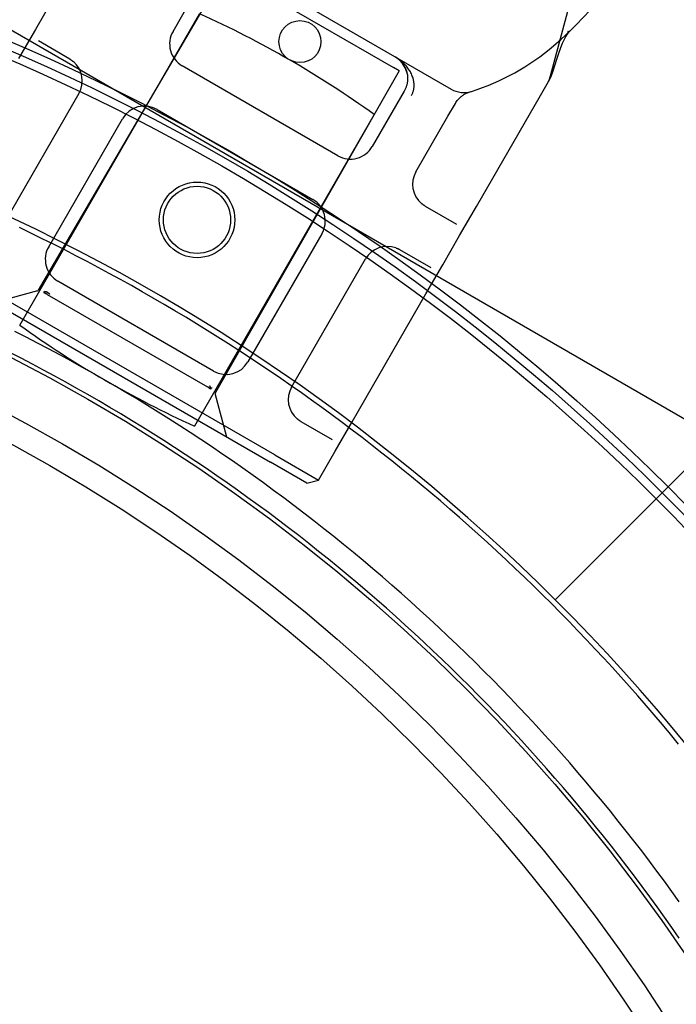
# Model space of a CAD drawing. Units: inches. Extents: x 0.82 to 7.52, y 0.79 to 10.27.
# Drawn here: x 3.98 to 4.29, y 5.35 to 5.81 of the extents above; entities that cross this region are included whole.
import ezdxf

# ---------------------------------------------------------------- set-up
doc = ezdxf.new("R2010")
doc.units = ezdxf.units.IN
doc.header["$MEASUREMENT"] = 0

msp = doc.modelspace()

# ---------------------------------------------------------------- linework, layer by layer
at = {"color": 7, "linetype": 'Continuous'}
for p, q in [((4.629981081823867, 5.937203197503584), (4.235004548519818, 5.54222666419953)), ((4.232870804323565, 5.787792654736609), (4.259150843104068, 5.885872242044233)), ((3.89652439471168, 5.857519545499997), (4.298699606566389, 5.625323578674291)), ((4.060728182819155, 5.854092352980158), (4.18635328605626, 5.781562665809241)), ((4.080438954857445, 5.837257055303826), (3.99282873209612, 5.687330127719918)), ((4.055972427917172, 5.808649799168681), (4.070933058323155, 5.834562371759869)), ((4.08299158277477, 5.835783294888616), (4.159365476651824, 5.791688806699639)), ((3.999333209611076, 5.823166206657472), (3.991459193863045, 5.809528011322285)), ((3.984203919194357, 5.670977255004743), (4.068449952473077, 5.816895664979626)), ((3.991459193863045, 5.809528011322285), (3.983585178115013, 5.795889815987093)), ((4.240229028356295, 5.807153100083821), (4.241749476250264, 5.808841160168156)), ((4.241749476250264, 5.808841160168156), (4.241268563369366, 5.808203603993708)), ((4.241749476250264, 5.808841160168156), (4.241747269338144, 5.808838144928233)), ((4.241747269338144, 5.808838144928233), (4.241749476250264, 5.808841160168156)), ((4.007569952587971, 5.795680393156143), (3.992900238759833, 5.80414995855148)), ((4.239236290979723, 5.804811900437945), (4.238416613891477, 5.802984407212572)), ((4.240053758773199, 5.806383519190872), (4.239236290979723, 5.804811900437945)), ((4.240823628572581, 5.807595285457691), (4.240053758773199, 5.806383519190872)), ((4.24101911622204, 5.80787209767252), (4.240899380128781, 5.807705502657575)), ((4.241268563369366, 5.808203603993708), (4.24101911622204, 5.80787209767252)), ((4.237608089392929, 5.800962123445916), (4.236631951213416, 5.798306933665414)), ((4.237610642044724, 5.800977940050213), (4.237608089392929, 5.800962123445916)), ((4.238416613891477, 5.802984407212572), (4.237610642044724, 5.800977940050213)), ((4.007569952587971, 5.795680393156143), (4.007644031718431, 5.795637265874324)), ((4.007644031718431, 5.795637265874324), (4.007717853302175, 5.795593561096692)), ((4.007717853302175, 5.795593561096692), (4.007791404516926, 5.79554927538753)), ((4.007791404516926, 5.79554927538753), (4.007864686620245, 5.795504429698113)), ((4.007864686620245, 5.795504429698113), (4.007937686789856, 5.79545902059272)), ((4.007937686789856, 5.79545902059272), (4.008010409719035, 5.795413056200351)), ((4.008010409719035, 5.795413056200351), (4.008082837892228, 5.79536652495629)), ((4.008082837892228, 5.79536652495629), (4.008154959744719, 5.79531944437609)), ((4.008154959744719, 5.79531944437609), (4.008226788098783, 5.795271817895471)), ((4.008226788098783, 5.795271817895471), (4.008298297309869, 5.795223638642997)), ((4.008298297309869, 5.795223638642997), (4.008369488635534, 5.795174927569941)), ((4.008369488635534, 5.795174927569941), (4.008440352689221, 5.795125668418308)), ((4.008440352689221, 5.795125668418308), (4.008510890728491, 5.795075882139375)), ((4.008510890728491, 5.795075882139375), (4.008581098060064, 5.795025560604139)), ((4.008581098060064, 5.795025560604139), (4.008650945603669, 5.794974709763444)), ((4.008650945603669, 5.794974709763444), (4.00872045087486, 5.794923341182004)), ((4.00872045087486, 5.794923341182004), (4.008789592922363, 5.794871456117383)), ((4.008789592922363, 5.794871456117383), (4.008858367052898, 5.794819046440579)), ((4.008858367052898, 5.794819046440579), (4.008926782653025, 5.794766128409589)), ((4.008926782653025, 5.794766128409589), (4.00899480594919, 5.794712699846257)), ((4.160519615255572, 5.796467613435264), (4.160014251990138, 5.796769513783963)), ((4.160014251990138, 5.796769513783963), (4.160392178988004, 5.796541188798649)), ((4.161941838702615, 5.79536327263968), (4.160014251990138, 5.796769513783963)), ((4.161941838702615, 5.79536327263968), (4.160014251990138, 5.796769513783963)), ((4.160392178988004, 5.796541188798649), (4.160760633503242, 5.79629829206428)), ((4.161015243878195, 5.796151292695764), (4.160519615255572, 5.796467613435264)), ((4.160760633503242, 5.79629829206428), (4.161119277812428, 5.796041327467488)), ((4.161500637554627, 5.795821149317673), (4.161015243878195, 5.796151292695764)), ((4.161119277812428, 5.796041327467488), (4.1614677795142, 5.795770817499537)), ((4.1614677795142, 5.795770817499537), (4.161805803231775, 5.795487270111551)), ((4.161975311464795, 5.795477793791238), (4.161500637554627, 5.795821149317673)), ((4.161805803231775, 5.795487270111551), (4.162133013902759, 5.795191198492479)), ((4.16355466008351, 5.793587225095927), (4.161941838702615, 5.79536327263968)), ((4.16355466008351, 5.793587225095927), (4.161941838702615, 5.79536327263968)), ((4.162438767651959, 5.795121827933171), (4.161975311464795, 5.795477793791238)), ((4.162133013902759, 5.795191198492479), (4.162449074432512, 5.794883117004585)), ((4.162890514570515, 5.794753855278039), (4.162438767651959, 5.795121827933171)), ((4.162449074432512, 5.794883117004585), (4.162753645065359, 5.794563530707818)), ((4.163330056610365, 5.794374481707051), (4.162890514570515, 5.794753855278039)), ((4.235677713102755, 5.795495411707682), (4.234746319425279, 5.792566026114223)), ((4.236631951213416, 5.798306933665414), (4.235677713102755, 5.795495411707682)), ((4.00899480594919, 5.794712699846257), (4.009062454456952, 5.794658772315296)), ((4.009062454456952, 5.794658772315296), (4.009129702531754, 5.79460433894527)), ((4.009129702531754, 5.79460433894527), (4.009196554866878, 5.794549407865179)), ((4.009196554866878, 5.794549407865179), (4.009263003333322, 5.794493983768298)), ((4.13324259918126, 5.750399649653843), (4.06029556260754, 5.792515640856267)), ((4.161918104569151, 5.79021504628443), (4.075882687950799, 5.639378903949956)), ((4.161918104569151, 5.79021504628443), (4.159365476651824, 5.791688806699639)), ((4.162753645065359, 5.794563530707818), (4.163046397464439, 5.794232959746802)), ((4.163046397464439, 5.794232959746802), (4.163326996881747, 5.793891922548302)), ((4.163326996881747, 5.793891922548302), (4.163595101214973, 5.793540920107767)), ((4.163756899564874, 5.793984301452458), (4.163330056610365, 5.794374481707051)), ((4.164811053608202, 5.791495177154768), (4.16355466008351, 5.793587225095927)), ((4.164811053608202, 5.791495177154768), (4.16355466008351, 5.793587225095927)), ((4.163595101214973, 5.793540920107767), (4.163850379780612, 5.793180468505324)), ((4.164170552517223, 5.793583928524466), (4.163756899564874, 5.793984301452458)), ((4.163850379780612, 5.793180468505324), (4.164092491105134, 5.792811079212056)), ((4.164092491105134, 5.792811079212056), (4.164321106537285, 5.792433267134772)), ((4.164570526268448, 5.793173970522147), (4.164170552517223, 5.793583928524466)), ((4.164321106537285, 5.792433267134772), (4.16453589132906, 5.792047550700237)), ((4.16453589132906, 5.792047550700237), (4.1647365013459, 5.791654432077215)), ((4.164956320200779, 5.792755019959889), (4.164570526268448, 5.793173970522147)), ((4.1647365013459, 5.791654432077215), (4.16492261262983, 5.791254434301514)), ((4.165289898386172, 5.790324547903469), (4.164811053608202, 5.791495177154768)), ((4.165289898386172, 5.790324547903469), (4.164811053608202, 5.791495177154768)), ((4.16492261262983, 5.791254434301514), (4.165093879014038, 5.790848060715223)), ((4.165327445115254, 5.792327684436759), (4.164956320200779, 5.792755019959889)), ((4.165093879014038, 5.790848060715223), (4.165249971847271, 5.790435826225145)), ((4.165249971847271, 5.790435826225145), (4.165390554349277, 5.790018250431364)), ((4.165650249290191, 5.789053594803436), (4.165289898386172, 5.790324547903469)), ((4.165650249290191, 5.789053594803436), (4.165289898386172, 5.790324547903469)), ((4.165683401022882, 5.79189256694279), (4.165327445115254, 5.792327684436759)), ((4.1660237027892, 5.791450272730408), (4.165683401022882, 5.79189256694279)), ((4.166347857150747, 5.791001411745322), (4.1660237027892, 5.791450272730408)), ((4.166655363489753, 5.790546576501925), (4.166347857150747, 5.791001411745322)), ((4.166945735268285, 5.790086383901599), (4.166655363489753, 5.790546576501925)), ((4.234746319425279, 5.792566026114223), (4.233837360834968, 5.789553398882118)), ((4.165390554349277, 5.790018250431364), (4.165515291143272, 5.789595841285011)), ((4.165515291143272, 5.789595841285011), (4.165623838094697, 5.789169100954853)), ((4.165623838094697, 5.789169100954853), (4.165715875938854, 5.78873856060569)), ((4.165715875938854, 5.78873856060569), (4.165791056476683, 5.788304724752932)), ((4.165791056476683, 5.788304724752932), (4.165836213651477, 5.787977500970994)), ((4.165836213651477, 5.787977500970994), (4.1658717592181, 5.787648976418067)), ((4.1658863820883, 5.785665599283602), (4.165856241761194, 5.78533549156939)), ((4.1658717592181, 5.787648976418067), (4.165897749395136, 5.78731942211893)), ((4.165907309176517, 5.785996278929002), (4.1658863820883, 5.785665599283602)), ((4.165897749395136, 5.78731942211893), (4.165914242433421, 5.786989107925034)), ((4.165918965403792, 5.786327271129776), (4.165907309176517, 5.785996278929002)), ((4.165914242433421, 5.786989107925034), (4.165921296583787, 5.786658303687831)), ((4.165921296583787, 5.786658303687831), (4.165918965403792, 5.786327271129776)), ((4.167218475933071, 5.7896214241121), (4.166945735268285, 5.790086383901599)), ((4.167473090188399, 5.789152308252454), (4.167218475933071, 5.7896214241121)), ((4.16770909086756, 5.788679642748409), (4.167473090188399, 5.789152308252454)), ((4.16792598001381, 5.788204029416675), (4.16770909086756, 5.788679642748409)), ((4.168123261073879, 5.787726058425004), (4.16792598001381, 5.788204029416675)), ((4.168300448138614, 5.787246357150419), (4.168123261073879, 5.787726058425004)), ((4.168457044654744, 5.786765515760674), (4.168300448138614, 5.787246357150419)), ((4.168560722485299, 5.786404505062377), (4.168457044654744, 5.786765515760674)), ((4.168652571523512, 5.786043473684973), (4.168560722485299, 5.786404505062377)), ((4.16873262563322, 5.785682705559755), (4.168652571523512, 5.786043473684973)), ((4.168800918678267, 5.78532248461801), (4.16873262563322, 5.785682705559755)), ((4.231298174285294, 5.783996421650119), (4.232208291892784, 5.78584325587606)), ((4.233072945594745, 5.787388019314256), (4.231999253973028, 5.785210727289432)), ((4.232208291892784, 5.78584325587606), (4.232870804323565, 5.787792654736609)), ((4.233837360834968, 5.789553398882118), (4.233072945594745, 5.787388019314256)), ((4.164498874007539, 5.780924651850605), (4.16433738802561, 5.780635356862681)), ((4.164652009094286, 5.781218551456833), (4.164498874007539, 5.780924651850605)), ((4.164796723616209, 5.781516770745238), (4.164652009094286, 5.781218551456833)), ((4.164932970741279, 5.781819054949041), (4.164796723616209, 5.781516770745238)), ((4.165060685493136, 5.782125127261112), (4.164932970741279, 5.781819054949041)), ((4.165179816346474, 5.782434724785678), (4.165060685493136, 5.782125127261112)), ((4.165290309743738, 5.782747585800283), (4.165179816346474, 5.782434724785678)), ((4.165392096015284, 5.783063425368795), (4.165290309743738, 5.782747585800283)), ((4.165485128329087, 5.783381988724442), (4.165392096015284, 5.783063425368795)), ((4.165569348434313, 5.783703006015768), (4.165485128329087, 5.783381988724442)), ((4.165644693386847, 5.784026199262326), (4.165569348434313, 5.783703006015768)), ((4.165711119015694, 5.784351322999653), (4.165644693386847, 5.784026199262326)), ((4.165768550957933, 5.784678084162622), (4.165711119015694, 5.784351322999653)), ((4.165816949107062, 5.785006234940139), (4.165768550957933, 5.784678084162622)), ((4.165856241761194, 5.78533549156939), (4.165816949107062, 5.785006234940139)), ((4.168633213801288, 5.780817559242781), (4.168714860480578, 5.781145026410305)), ((4.168714860480578, 5.781145026410305), (4.168785170213049, 5.781476708654401)), ((4.168785170213049, 5.781476708654401), (4.168844113199356, 5.78181231969714)), ((4.168857486554741, 5.78496309361771), (4.168800918678267, 5.78532248461801)), ((4.168844113199356, 5.78181231969714), (4.168891642753384, 5.782151572171512)), ((4.168902350304206, 5.784604813054426), (4.168857486554741, 5.78496309361771)), ((4.168891642753384, 5.782151572171512), (4.168927747220125, 5.782494201839942)), ((4.168935555984001, 5.78424791981953), (4.168902350304206, 5.784604813054426)), ((4.168927747220125, 5.782494201839942), (4.168952374591405, 5.782839902730786)), ((4.168957125264468, 5.78389270488423), (4.168935555984001, 5.78424791981953)), ((4.168952374591405, 5.782839902730786), (4.168965505083218, 5.783188415299747)), ((4.168967099509667, 5.783539437010901), (4.168957125264468, 5.78389270488423)), ((4.168965505083218, 5.783188415299747), (4.168967099509667, 5.783539437010901)), ((4.228197974792396, 5.778626718614824), (4.231999253973028, 5.785210727289432)), ((4.011893087670296, 5.779546236785164), (3.977247418378957, 5.719538177310335)), ((4.16433738802561, 5.780635356862681), (4.149376757493675, 5.754722784344211)), ((4.167746935640058, 5.778666853629665), (4.167907039692347, 5.77895694647504)), ((4.167907039692347, 5.77895694647504), (4.168056035086921, 5.779253236133657)), ((4.168056035086921, 5.779253236133657), (4.16819388670238, 5.779555417722955)), ((4.16819388670238, 5.779555417722955), (4.168320561932444, 5.779863228262919)), ((4.168320561932444, 5.779863228262919), (4.16843603034899, 5.780176370999979)), ((4.16843603034899, 5.780176370999979), (4.168540258716958, 5.780494572478483)), ((4.168540258716958, 5.780494572478483), (4.168633213801288, 5.780817559242781)), ((4.189161434757004, 5.776192882270118), (4.189460028080069, 5.776567657601526)), ((4.189460028080069, 5.776567657601526), (4.189764611656998, 5.776919833377904)), ((4.189764611656998, 5.776919833377904), (4.190073543002966, 5.777250000212401)), ((4.190073543002966, 5.777250000212401), (4.190385171504151, 5.777558753411443)), ((4.190385171504151, 5.777558753411443), (4.190697854675733, 5.77784668358818)), ((4.190697854675733, 5.77784668358818), (4.191009945968385, 5.778114383702397)), ((4.191009945968385, 5.778114383702397), (4.191319815719563, 5.778362447802964)), ((4.191319815719563, 5.778362447802964), (4.191626581147832, 5.778591862465189)), ((4.191626581147832, 5.778591862465189), (4.191930252091193, 5.778804052712724)), ((4.191930252091193, 5.778804052712724), (4.192230888587678, 5.779000474198876)), ((4.192230888587678, 5.779000474198876), (4.192528553021956, 5.779182586641448)), ((4.192528553021956, 5.779182586641448), (4.192823326214852, 5.779351806598136)), ((4.192823326214852, 5.779351806598136), (4.193115459100416, 5.779509056800485)), ((4.193115459100416, 5.779509056800485), (4.193405321650434, 5.779654931125645)), ((4.193405321650434, 5.779654931125645), (4.193693304159192, 5.77979001171756)), ((4.193693304159192, 5.77979001171756), (4.193979771905196, 5.779914884324374)), ((4.193979771905196, 5.779914884324374), (4.194265114553954, 5.780030120614399)), ((4.194265114553954, 5.780030120614399), (4.194549708488392, 5.78013631618264)), ((4.194549708488392, 5.78013631618264), (4.194833928833875, 5.780234045672823)), ((4.194833928833875, 5.780234045672823), (4.19511815775569, 5.780323895922177)), ((4.19511815775569, 5.780323895922177), (4.195402762710506, 5.780406418905295)), ((4.19814196005174, 5.726568181520214), (4.228197974792396, 5.778626718614824)), ((4.048484538985493, 5.772058347853484), (4.121431575559212, 5.729942356651061)), ((4.18480708550493, 5.768845818100346), (4.188318079319765, 5.774927040912559)), ((4.188318079319765, 5.774927040912559), (4.188588817892028, 5.775373164538782)), ((4.188588817892028, 5.775373164538782), (4.188870482301623, 5.775794912077254)), ((4.188870482301623, 5.775794912077254), (4.189161434757004, 5.776192882270118)), ((3.997704711381739, 5.70772715368829), (4.032350380673078, 5.767735213163117)), ((4.150279124484207, 5.769651570491435), (4.066033091205487, 5.623733160516554)), ((4.169834050496457, 5.742911760722163), (4.18480708550493, 5.768845818100346)), ((4.172530581799831, 5.727908592675933), (4.172464128640107, 5.727964008643816)), ((4.172597434134955, 5.727853661595841), (4.172530581799831, 5.727908592675933)), ((4.172664686274256, 5.727799225879176), (4.172597434134955, 5.727853661595841)), ((4.172732334782017, 5.727745298348214), (4.172664686274256, 5.727799225879176)), ((4.172800358078184, 5.727691869784882), (4.172732334782017, 5.727745298348214)), ((4.172868769613811, 5.727638954100532), (4.172800358078184, 5.727691869784882)), ((4.172937543744347, 5.727586544423728), (4.172868769613811, 5.727638954100532)), ((4.173006689856349, 5.727534657012466), (4.172937543744347, 5.727586544423728)), ((4.17307619043426, 5.727483280302029), (4.173006689856349, 5.727534657012466)), ((4.173146042671144, 5.727432437590331), (4.17307619043426, 5.727483280302029)), ((4.173216245938218, 5.727382118401736), (4.173146042671144, 5.727432437590331)), ((4.17328677928421, 5.727332323993804), (4.173216245938218, 5.727382118401736)), ((4.173357648031176, 5.727283072971169), (4.17328677928421, 5.727332323993804)), ((4.173428838728061, 5.727234351422476), (4.173357648031176, 5.727283072971169)), ((4.173500352632424, 5.727186180299001), (4.173428838728061, 5.727234351422476)), ((4.173572172228711, 5.727138548036025), (4.173500352632424, 5.727186180299001)), ((4.17364430283898, 5.727091473238182), (4.173572172228711, 5.727138548036025)), ((4.173716731012173, 5.727044941994119), (4.17364430283898, 5.727091473238182)), ((4.173789449248074, 5.726998969472752), (4.173716731012173, 5.727044941994119)), ((4.173862449417684, 5.72695356036736), (4.173789449248074, 5.726998969472752)), ((4.173935731521003, 5.726908714677942), (4.173862449417684, 5.72695356036736)), ((4.174009287429033, 5.726864437097779), (4.173935731521003, 5.726908714677942)), ((4.174083109012777, 5.726820732320148), (4.174009287429033, 5.726864437097779)), ((4.174157188143237, 5.726777605038329), (4.174083109012777, 5.726820732320148)), ((4.174157188143237, 5.726777605038329), (4.188826899406919, 5.718308038955835)), ((4.190267944303709, 5.712929986185031), (4.19814196005174, 5.726568181520214)), ((3.989365340724907, 5.714112117070777), (3.984041209803055, 5.716673896543549)), ((3.994671224177555, 5.71151617052604), (3.989365340724907, 5.714112117070777)), ((4.12575471024958, 5.713808198338646), (4.091109040958242, 5.653800138863819)), ((4.182393928555677, 5.699291790849844), (4.190267944303709, 5.712929986185031)), ((3.999958785068534, 5.708886207094269), (3.994671224177555, 5.71151617052604)), ((4.005227798120446, 5.706222226775464), (3.999958785068534, 5.708886207094269)), ((4.160472171598886, 5.707193329766235), (4.160553394507988, 5.707163495754691)), ((4.160553394507988, 5.707163495754691), (4.160634392386367, 5.707133065474219)), ((4.160634392386367, 5.707133065474219), (4.160715161169523, 5.707102041271457)), ((4.160715161169523, 5.707102041271457), (4.160795688035179, 5.707070419710689)), ((4.010478150694591, 5.703524379754555), (4.005227798120446, 5.706222226775464)), ((4.015709655059806, 5.700792741124013), (4.010478150694591, 5.703524379754555)), ((4.160795688035179, 5.707070419710689), (4.160875974240896, 5.707038221743186)), ((4.160875974240896, 5.707038221743186), (4.160956002271116, 5.707005435804236)), ((4.160956002271116, 5.707005435804236), (4.161035781512399, 5.706972078151831)), ((4.161035781512399, 5.706972078151831), (4.161115286320189, 5.706938141914534)), ((4.161115286320189, 5.706938141914534), (4.161194525452268, 5.706903632874707)), ((4.161194525452268, 5.706903632874707), (4.161273491408415, 5.706868566201262)), ((4.161273491408415, 5.706868566201262), (4.161352166673074, 5.706832930329483)), ((4.161352166673074, 5.706832930329483), (4.161430556568305, 5.706796743864007)), ((4.161430556568305, 5.706796743864007), (4.161508643578553, 5.706759995240116)), ((4.161508643578553, 5.706759995240116), (4.161586428332597, 5.70672269493345)), ((4.161586428332597, 5.70672269493345), (4.161663907394716, 5.706684855766284)), ((4.161663907394716, 5.706684855766284), (4.161741063249358, 5.7066464661739)), ((4.161741063249358, 5.7066464661739), (4.161817901218581, 5.706607544760936)), ((4.161817901218581, 5.706607544760936), (4.161894408480106, 5.706568088091672)), ((4.161894408480106, 5.706568088091672), (4.161970576276157, 5.706528090383748)), ((4.161970576276157, 5.706528090383748), (4.162046405864294, 5.706487572588442)), ((4.162046405864294, 5.706487572588442), (4.162121884422239, 5.706446531270034)), ((4.162121884422239, 5.706446531270034), (4.162197012578774, 5.70640497690416)), ((4.162197012578774, 5.70640497690416), (4.162271768753842, 5.706362900272746)), ((4.162271768753842, 5.706362900272746), (4.162346161705223, 5.706320307158147)), ((4.177015875784872, 5.697850745953054), (4.162346161705223, 5.706320307158147)), ((4.020922161031159, 5.69802753616123), (4.015709655059806, 5.700792741124013)), ((4.026115518423718, 5.695228764866207), (4.020922161031159, 5.69802753616123)), ((4.111566333961024, 5.641989115241772), (4.146212003252362, 5.7019971747166)), ((4.174519912807646, 5.68565359551465), (4.182393928555677, 5.699291790849844)), ((3.951680266393385, 5.693384793386056), (4.101700415080454, 5.606770620157707)), ((4.103668919017461, 5.610180168991506), (3.953648770330393, 5.696794342219852)), ((4.031289577052552, 5.692396502331412), (4.026115518423718, 5.695228764866207)), ((4.074974882645827, 5.649477004173451), (4.002027846072107, 5.691592995375874)), ((4.036444186732727, 5.689530973834242), (4.031289577052552, 5.692396502331412)), ((4.041579197279313, 5.686632254467162), (4.036444186732727, 5.689530973834242)), ((3.992476285606001, 5.687023515027), (3.972137559396167, 5.681573769763996)), ((3.995452170007474, 5.686491443562764), (3.995448968915273, 5.686468449496674)), ((3.995448968915273, 5.686468449496674), (3.995453161736763, 5.686444980084873)), ((3.995464933380166, 5.686512907565606), (3.995452170007474, 5.686491443562764)), ((3.995453161736763, 5.686444980084873), (3.995462873591615, 5.686421467470187)), ((3.995462873591615, 5.686421467470187), (3.995476391977925, 5.68639859688347)), ((3.995476391977925, 5.68639859688347), (3.995492925596911, 5.686375936410845)), ((3.995492925596911, 5.686375936410845), (3.995513136017109, 5.686352106938471)), ((3.995513136017109, 5.686352106938471), (3.995536923175424, 5.686327122883143)), ((3.995536923175424, 5.686327122883143), (3.995564170750765, 5.686301008048223)), ((3.995564170750765, 5.686301008048223), (3.995594789324155, 5.686273814059779)), ((3.995594789324155, 5.686273814059779), (3.995628723541988, 5.686245529521575)), ((3.995628723541988, 5.686245529521575), (3.995665973696081, 5.686216089233148)), ((3.995665973696081, 5.686216089233148), (3.995706491012447, 5.686185521354172)), ((3.995706491012447, 5.686185521354172), (3.995750213266041, 5.686153840132967)), ((3.995715571152399, 5.686291678719913), (3.995717521177057, 5.686322765381596)), ((3.995722896591675, 5.68626000587872), (3.995715571152399, 5.686291678719913)), ((3.995717521177057, 5.686322765381596), (3.99572991261416, 5.68635181231929)), ((3.995737275561813, 5.686229333174266), (3.995722896591675, 5.68626000587872)), ((3.99572991261416, 5.68635181231929), (3.995751966379375, 5.686377470119344)), ((3.995758260808303, 5.686198444770777), (3.995737275561813, 5.686229333174266)), ((3.995750213266041, 5.686153840132967), (3.995797082296319, 5.686121057471209)), ((3.995751966379375, 5.686377470119344), (3.995781565494293, 5.686399010060319)), ((3.995784469838821, 5.686167358466775), (3.995758260808303, 5.686198444770777)), ((3.995781565494293, 5.686399010060319), (3.995820483692686, 5.686412633378603)), ((3.995813312108451, 5.686137895073974), (3.995784469838821, 5.686167358466775)), ((3.995797082296319, 5.686121057471209), (3.995847035878234, 5.686087187617218)), ((3.995843474401928, 5.68611059600429), (3.995813312108451, 5.686137895073974)), ((3.995908702644991, 5.68645129253808), (3.995820483692686, 5.686412633378603)), ((3.995876567066951, 5.68608314417407), (3.995843474401928, 5.68611059600429)), ((3.995847035878234, 5.686087187617218), (3.995900015851244, 5.686052242472676)), ((3.995912131690592, 5.686055609152194), (3.995876567066951, 5.68608314417407)), ((3.995900015851244, 5.686052242472676), (3.995955959990301, 5.686016236285897)), ((3.996001802372131, 5.686491816083673), (3.995908702644991, 5.68645129253808)), ((3.995949601084195, 5.686028210018546), (3.995912131690592, 5.686055609152194)), ((3.995988382414551, 5.686001158981571), (3.995949601084195, 5.686028210018546)), ((3.995955959990301, 5.686016236285897), (3.996014810134861, 5.685979180958561)), ((3.996027881590891, 5.685974647298445), (3.995988382414551, 5.686001158981571)), ((3.996099250550455, 5.686529048666007), (3.996001802372131, 5.686491816083673)), ((3.996014810134861, 5.685979180958561), (3.996076508124378, 5.685941088392348)), ((3.996067522038, 5.685948877791054), (3.996027881590891, 5.685974647298445)), ((3.996106724373723, 5.685924076579201), (3.996067522038, 5.685948877791054)), ((3.996076508124378, 5.685941088392348), (3.996140983604811, 5.685901977528855)), ((3.996202051195006, 5.686558768825676), (3.996099250550455, 5.686529048666007)), ((3.996145195280216, 5.685900261268733), (3.996106724373723, 5.685924076579201)), ((3.996140983604811, 5.685901977528855), (3.99620818654461, 5.685861855576482)), ((3.99618435037038, 5.685876354427227), (3.996145195280216, 5.685900261268733)), ((3.996224417256156, 5.685852224642863), (3.99618435037038, 5.685876354427227)), ((3.996307467001934, 5.686576639035336), (3.996202051195006, 5.686558768825676)), ((3.99620818654461, 5.685861855576482), (3.99627787713834, 5.685820860986963)), ((3.996265298681387, 5.685827863034532), (3.996224417256156, 5.685852224642863)), ((3.996306921485094, 5.685803311841744), (3.996265298681387, 5.685827863034532)), ((3.99627787713834, 5.685820860986963), (3.996349448809916, 5.685779257257853)), ((3.996349448809916, 5.685779257257853), (3.996306921485094, 5.685803311841744)), ((3.99641508740846, 5.68658079363273), (3.996307467001934, 5.686576639035336)), ((3.997059319313184, 5.685369445414146), (3.996349448809916, 5.685779257257853)), ((3.996524241501392, 5.686570774553992), (3.99641508740846, 5.68658079363273)), ((3.996631687561481, 5.686548063214703), (3.996524241501392, 5.686570774553992)), ((3.996736525451363, 5.686515108591579), (3.996631687561481, 5.686548063214703)), ((3.996838691445001, 5.686474071854977), (3.996736525451363, 5.686515108591579)), ((3.996938979043526, 5.68642640248164), (3.996838691445001, 5.686474071854977)), ((3.996880663495703, 5.686634768562719), (3.996933075294866, 5.686588185568613)), ((3.996933075294866, 5.686588185568613), (3.996985414516684, 5.686541514413093)), ((3.997036760542244, 5.686373763516707), (3.996938979043526, 5.68642640248164)), ((3.996985414516684, 5.686541514413093), (3.997037732158447, 5.686494834039492)), ((3.997131691785643, 5.686317567588805), (3.997036760542244, 5.686373763516707)), ((3.997037732158447, 5.686494834039492), (3.997090028220155, 5.686448144447818)), ((3.997059319313184, 5.685369445414146), (4.072069393656719, 5.642062358799973)), ((3.997090028220155, 5.686448144447818), (3.997142318959803, 5.686401436251507)), ((3.997225737746953, 5.686257482281233), (3.997131691785643, 5.686317567588805)), ((3.997142318959803, 5.686401436251507), (3.997194625957448, 5.686354718668636)), ((3.997194625957448, 5.686354718668636), (3.997246977372763, 5.686308040473195)), ((3.997319313185647, 5.686193831743019), (3.997225737746953, 5.686257482281233)), ((3.997246977372763, 5.686308040473195), (3.997299381334746, 5.686261396971906)), ((3.997299381334746, 5.686261396971906), (3.99735187945413, 5.686214850850109)), ((3.997412643087303, 5.686127071366529), (3.997319313185647, 5.686193831743019)), ((3.99735187945413, 5.686214850850109), (3.997404467666415, 5.686168404454445)), ((3.997404467666415, 5.686168404454445), (3.997457191646831, 5.686122118123618)), ((3.997505929599886, 5.686057626374768), (3.997412643087303, 5.686127071366529)), ((3.997457191646831, 5.686122118123618), (3.997510042008822, 5.686075975599632)), ((3.997599393644477, 5.685985954506743), (3.997505929599886, 5.686057626374768)), ((3.997510042008822, 5.686075975599632), (3.997563073814176, 5.686030053479187)), ((3.997563073814176, 5.686030053479187), (3.997616287062892, 5.685984351762284)), ((3.997693246755598, 5.685912497243457), (3.997599393644477, 5.685985954506743)), ((3.997616287062892, 5.685984351762284), (3.997669704592588, 5.685938900618272)), ((3.997669704592588, 5.685938900618272), (3.997723349240875, 5.685893730216507)), ((3.997787704532269, 5.68583769371928), (3.997693246755598, 5.685912497243457)), ((3.997723349240875, 5.685893730216507), (3.997777239780874, 5.685848873072977)), ((3.997777239780874, 5.685848873072977), (3.997831403114697, 5.685804357010396)), ((3.997882794057184, 5.685762135263184), (3.997787704532269, 5.68583769371928)), ((3.997831403114697, 5.685804357010396), (3.997885858015462, 5.685760214544755)), ((3.99797634156667, 5.685688420892531), (3.997882794057184, 5.685762135263184)), ((3.997885858015462, 5.685760214544755), (3.997940623256283, 5.685716478192047)), ((3.997940623256283, 5.685716478192047), (3.997995729803776, 5.685673173428342)), ((3.998069153269657, 5.685616670430226), (3.99797634156667, 5.685688420892531)), ((3.997995729803776, 5.685673173428342), (3.998051182979998, 5.685630318858278)), ((3.998051182979998, 5.685630318858278), (3.998107005622566, 5.685587944651206)), ((3.998163234020152, 5.685546094887836), (3.998069153269657, 5.685616670430226)), ((3.998107005622566, 5.685587944651206), (3.998163234020152, 5.685546094887836)), ((4.046694420961146, 5.683700419322639), (4.041579197279313, 5.686632254467162)), ((4.139874243516307, 5.625645536039823), (4.174519912807646, 5.68565359551465)), ((4.051789707593294, 5.680735618585602), (4.046694420961146, 5.683700419322639)), ((4.056864906990824, 5.677737852256055), (4.051789707593294, 5.680735618585602)), ((4.061919906515038, 5.674707345611393), (4.056864906990824, 5.677737852256055)), ((4.066954480888539, 5.671644173744084), (4.061919906515038, 5.674707345611393)), ((4.071968517472627, 5.668548486839056), (4.066954480888539, 5.671644173744084)), ((3.987186420189316, 5.665332051248909), (3.981912826496987, 5.668020511711584)), ((4.076961828536138, 5.665420284896311), (4.071968517472627, 5.668548486839056)), ((3.992443380900457, 5.662606420015634), (3.987186420189316, 5.665332051248909)), ((3.997683333168081, 5.659843843289155), (3.992443380900457, 5.662606420015634)), ((4.081934301440374, 5.662259718100782), (4.076961828536138, 5.665420284896311)), ((4.086885748454169, 5.659066936637399), (4.081934301440374, 5.662259718100782)), ((3.984836363924033, 5.655468505673428), (3.979560479911496, 5.658176790547092)), ((4.002905939076093, 5.657044321069476), (3.997683333168081, 5.659843843289155)), ((4.008110710523462, 5.654208153726456), (4.002905939076093, 5.657044321069476)), ((4.09181601939259, 5.655842090691094), (4.086885748454169, 5.659066936637399)), ((3.990095239493054, 5.652722524381906), (3.984836363924033, 5.655468505673428)), ((3.995336656063762, 5.649939147042385), (3.990095239493054, 5.652722524381906)), ((4.013297347140327, 5.651335416352564), (4.008110710523462, 5.654208153726456)), ((4.09672496407071, 5.652585105169402), (4.09181601939259, 5.655842090691094)), ((4.10161239475736, 5.649296280442186), (4.09672496407071, 5.652585105169402)), ((4.000560275720062, 5.647118373654867), (3.995336656063762, 5.649939147042385)), ((4.005765647907159, 5.644260429496748), (4.000560275720062, 5.647118373654867)), ((4.018465435918124, 5.648426334225194), (4.013297347140327, 5.651335416352564)), ((4.023614563848292, 5.645480982436816), (4.018465435918124, 5.648426334225194)), ((4.106478236360076, 5.645975616509447), (4.10161239475736, 5.649296280442186)), ((4.010952397162722, 5.641365464752962), (4.005765647907159, 5.644260429496748)), ((4.028744355468501, 5.642499511172359), (4.023614563848292, 5.645480982436816)), ((4.033854472862656, 5.639482220801691), (4.028744355468501, 5.642499511172359)), ((4.0732621478489, 5.642523737029463), (4.073254295447446, 5.642540149791132)), ((4.073269967251491, 5.642507299965044), (4.0732621478489, 5.642523737029463)), ((4.073277798072891, 5.642490877985299), (4.073269967251491, 5.642507299965044)), ((4.073285645152287, 5.642474446618997), (4.073277798072891, 5.642490877985299)), ((4.111322226055226, 5.642623338648579), (4.106478236360076, 5.645975616509447)), ((4.11614432629658, 5.639239371767121), (4.111322226055226, 5.642623338648579)), ((4.016120148024423, 5.638433629608438), (4.010952397162722, 5.641365464752962)), ((4.021268449937467, 5.635465224433042), (4.016120148024423, 5.638433629608438)), ((4.038944427929727, 5.636429186417271), (4.033854472862656, 5.639482220801691)), ((4.072779249420381, 5.641652512978619), (4.072069393656719, 5.642062358799973)), ((4.072821520511669, 5.641627587496814), (4.072779249420381, 5.641652512978619)), ((4.072779249420381, 5.641652512978619), (4.072851315883844, 5.641611165514473)), ((4.072863774740372, 5.641603712262363), (4.072821520511669, 5.641627587496814)), ((4.072851315883844, 5.641611165514473), (4.072921179861276, 5.641571588234763)), ((4.072905490030384, 5.641580386634914), (4.072863774740372, 5.641603712262363)), ((4.072946598542782, 5.641557671458616), (4.072905490030384, 5.641580386634914)), ((4.072921179861276, 5.641571588234763), (4.072988819480805, 5.641533837121882)), ((4.072987038535391, 5.641535624057657), (4.072946598542782, 5.641557671458616)), ((4.073027102360321, 5.641514140674454), (4.072987038535391, 5.641535624057657)), ((4.072988819480805, 5.641533837121882), (4.073054196129688, 5.641497934468904)), ((4.073068398683696, 5.641492487641133), (4.073027102360321, 5.641514140674454)), ((4.073054196129688, 5.641497934468904), (4.073117292000555, 5.641463933911576)), ((4.073110742470051, 5.641470945206593), (4.073068398683696, 5.641492487641133)), ((4.073153664943683, 5.641449935759906), (4.073110742470051, 5.641470945206593)), ((4.073117292000555, 5.641463933911576), (4.073178061126355, 5.641431840311657)), ((4.073196667136963, 5.641429834089477), (4.073153664943683, 5.641449935759906)), ((4.073178061126355, 5.641431840311657), (4.073236491021774, 5.641401725909533)), ((4.073239289660747, 5.641411078842371), (4.073196667136963, 5.641429834089477)), ((4.073236491021774, 5.641401725909533), (4.07329254510632, 5.641373611824958)), ((4.073281042933966, 5.641394061064993), (4.073239289660747, 5.641411078842371)), ((4.073321452858858, 5.641379184541778), (4.073281042933966, 5.641394061064993)), ((4.073293561619981, 5.642457910159358), (4.073285645152287, 5.642474446618997)), ((4.07329254510632, 5.641373611824958), (4.073346186799505, 5.641347519177687)), ((4.073301598382979, 5.64244106579659), (4.073293561619981, 5.642457910159358)), ((4.073309834990823, 5.642423802570756), (4.073301598382979, 5.64244106579659)), ((4.073318326897888, 5.642405958401296), (4.073309834990823, 5.642423802570756)), ((4.073327155685971, 5.642387421154954), (4.073318326897888, 5.642405958401296)), ((4.073360335365698, 5.641366815673362), (4.073321452858858, 5.641379184541778)), ((4.07333637680944, 5.642368028751167), (4.073327155685971, 5.642387421154954)), ((4.073346060431287, 5.642347653972002), (4.07333637680944, 5.642368028751167)), ((4.073356280779, 5.642326167252892), (4.073346060431287, 5.642347653972002)), ((4.073346186799505, 5.641347519177687), (4.073397403616013, 5.641323520208106)), ((4.073367091274698, 5.642303407686589), (4.073356280779, 5.642326167252892)), ((4.073400535572318, 5.641356677501845), (4.073360335365698, 5.641366815673362)), ((4.073378270684535, 5.64227989319442), (4.073367091274698, 5.642303407686589)), ((4.073389216184154, 5.642256860587621), (4.073378270684535, 5.64227989319442)), ((4.073399948870738, 5.6422342760084), (4.073389216184154, 5.642256860587621)), ((4.073397403616013, 5.641323520208106), (4.073446142234485, 5.641301602346656)), ((4.073410515003154, 5.642212069394533), (4.073399948870738, 5.6422342760084)), ((4.073440642996822, 5.641349757787951), (4.073400535572318, 5.641356677501845)), ((4.07342095145371, 5.642190154425799), (4.073410515003154, 5.642212069394533)), ((4.073431295094716, 5.642168444781977), (4.07342095145371, 5.642190154425799)), ((4.073441586862978, 5.64214685179621), (4.073431295094716, 5.642168444781977)), ((4.073477719982691, 5.641347384073889), (4.073440642996822, 5.641349757787951)), ((4.07345188037167, 5.642125322837587), (4.073441586862978, 5.64214685179621)), ((4.073446142234485, 5.641301602346656), (4.073492407685166, 5.64128184939844)), ((4.073462193719988, 5.642103739069896), (4.07345188037167, 5.642125322837587)), ((4.07347259397216, 5.642082061773586), (4.073462193719988, 5.642103739069896)), ((4.07348401454576, 5.642058256304158), (4.07347259397216, 5.642082061773586)), ((4.073511477345915, 5.641350763831857), (4.073477719982691, 5.641347384073889)), ((4.073494208203362, 5.642035939578809), (4.07348401454576, 5.642058256304158)), ((4.073492407685166, 5.64128184939844), (4.073536154001005, 5.641264266225217)), ((4.073503580359784, 5.642013598568852), (4.073494208203362, 5.642035939578809)), ((4.073512167595514, 5.641991212154529), (4.073503580359784, 5.642013598568852)), ((4.073542381506702, 5.641360906736353), (4.073511477345915, 5.641350763831857)), ((4.073520015877602, 5.641968775474083), (4.073512167595514, 5.641991212154529)), ((4.073527180559654, 5.641946299923747), (4.073520015877602, 5.641968775474083)), ((4.07353370025441, 5.641923763210444), (4.073527180559654, 5.641946299923747)), ((4.073539628283229, 5.641901177903733), (4.07353370025441, 5.641923763210444)), ((4.073536154001005, 5.641264266225217), (4.073577343826821, 5.641248896071336)), ((4.073545003258848, 5.641878521710538), (4.073539628283229, 5.641901177903733)), ((4.073567884225742, 5.641378937176788), (4.073542381506702, 5.641360906736353)), ((4.073549889921436, 5.641855822285087), (4.073545003258848, 5.641878521710538)), ((4.073554315464922, 5.641833042249631), (4.073549889921436, 5.641855822285087)), ((4.073558335242915, 5.641810193000403), (4.073554315464922, 5.641833042249631)), ((4.073561997254712, 5.641787268502325), (4.073558335242915, 5.641810193000403)), ((4.073565336531426, 5.641764291884829), (4.073561997254712, 5.641787268502325)), ((4.073568403778529, 5.641741407291719), (4.073565336531426, 5.641764291884829)), ((4.073586234982508, 5.641404977046224), (4.073567884225742, 5.641378937176788)), ((4.073571229479762, 5.6417185971232), (4.073568403778529, 5.641741407291719)), ((4.073573859602175, 5.64169585651751), (4.073571229479762, 5.6417185971232)), ((4.073576358885932, 5.641673213128879), (4.073573859602175, 5.64169585651751)), ((4.073578763911525, 5.641650645837553), (4.073576358885932, 5.641673213128879)), ((4.073577343826821, 5.641248896071336), (4.073615935742939, 5.64123578452779)), ((4.073581120646002, 5.641628149781774), (4.073578763911525, 5.641650645837553)), ((4.073583484442969, 5.641605736357772), (4.073581120646002, 5.641628149781774)), ((4.073585901269476, 5.64158340070379), (4.073583484442969, 5.641605736357772)), ((4.073588426479131, 5.641561154216062), (4.073585901269476, 5.64158340070379)), ((4.073596739564269, 5.641437584575713), (4.073586234982508, 5.641404977046224)), ((4.073591085233613, 5.641538960690159), (4.073588426479131, 5.641561154216062)), ((4.073593953691899, 5.641516862864985), (4.073591085233613, 5.641538960690159)), ((4.073593953691899, 5.641516862864985), (4.07359992949655, 5.641474545284016)), ((4.07359992949655, 5.641474545284016), (4.073596739564269, 5.641437584575713)), ((4.073615935742939, 5.64123578452779), (4.073651894426427, 5.641224973665609)), ((4.073651894426427, 5.641224973665609), (4.073685165006548, 5.641216495164425)), ((4.073685165006548, 5.641216495164425), (4.07371585131908, 5.641210397461265)), ((4.07371585131908, 5.641210397461265), (4.073745768141849, 5.641206543241426)), ((4.073745768141849, 5.641206543241426), (4.073774640044193, 5.641205633458066)), ((4.073774640044193, 5.641205633458066), (4.073801281832088, 5.641208590833878)), ((4.073801281832088, 5.641208590833878), (4.073825012007085, 5.641216567538644)), ((4.073825012007085, 5.641216567538644), (4.073844313333333, 5.641231154900707)), ((4.073844313333333, 5.641231154900707), (4.073856853894657, 5.641253311154275)), ((4.081243122077671, 5.618581643779745), (4.075793376814669, 5.638920369989577)), ((4.120944274260506, 5.635823941142466), (4.11614432629658, 5.639239371767121)), ((4.026396964985756, 5.632460249226771), (4.021268449937467, 5.635465224433042)), ((4.044013920299852, 5.633340483111567), (4.038944427929727, 5.636429186417271)), ((4.049062536964469, 5.630216411254445), (4.044013920299852, 5.633340483111567)), ((4.125721957308302, 5.63237719695955), (4.120944274260506, 5.635823941142466)), ((4.031505242614497, 5.629418929267025), (4.026396964985756, 5.632460249226771)), ((4.03659290736136, 5.626341414738737), (4.031505242614497, 5.629418929267025)), ((4.054089864915014, 5.62705704593837), (4.049062536964469, 5.630216411254445)), ((4.130477225255041, 5.628899139218369), (4.125721957308302, 5.63237719695955)), ((4.135209927915791, 5.625389918103858), (4.130477225255041, 5.628899139218369)), ((4.041659583764015, 5.623227855826834), (4.03659290736136, 5.626341414738737)), ((4.059095566235391, 5.623862537348272), (4.054089864915014, 5.62705704593837)), ((4.114262864513474, 5.626985945894901), (4.114196416047029, 5.627041369991782)), ((4.114329712155318, 5.62693100668581), (4.114262864513474, 5.626985945894901)), ((4.114396973681178, 5.626876587227142), (4.114329712155318, 5.62693100668581)), ((4.11446461280238, 5.626822643438185), (4.114396973681178, 5.626876587227142)), ((4.114532645485104, 5.626769231132848), (4.11446461280238, 5.626822643438185)), ((4.114601047634173, 5.626716299190502), (4.114532645485104, 5.626769231132848)), ((4.114669831151268, 5.626663905771694), (4.114601047634173, 5.626716299190502)), ((4.114738967876711, 5.626612002102436), (4.114669831151268, 5.626663905771694)), ((4.114808477841182, 5.626560641649995), (4.114738967876711, 5.626612002102436)), ((4.114878330078065, 5.626509798938299), (4.114808477841182, 5.626560641649995)), ((4.114948528651859, 5.626459471620706), (4.114878330078065, 5.626509798938299)), ((4.11501906669113, 5.626409685341771), (4.114948528651859, 5.626459471620706)), ((4.115089930744817, 5.626360426190137), (4.11501906669113, 5.626409685341771)), ((4.115161126134981, 5.626311712770444), (4.115089930744817, 5.626360426190137)), ((4.115232635346066, 5.626263533517969), (4.115161126134981, 5.626311712770444)), ((4.115304459635633, 5.626215909383991), (4.115232635346066, 5.626263533517969)), ((4.115376585552622, 5.626168826457151), (4.115304459635633, 5.626215909383991)), ((4.115449018419094, 5.626122303342086), (4.115376585552622, 5.626168826457151)), ((4.115521736654995, 5.626076330820719), (4.115449018419094, 5.626122303342086)), ((4.115594732131326, 5.626030913586329), (4.115521736654995, 5.626076330820719)), ((4.115668014234645, 5.625986067896911), (4.115594732131326, 5.626030913586329)), ((4.115741574835955, 5.625941798445745), (4.115668014234645, 5.625986067896911)), ((4.115815396419698, 5.625898093668114), (4.115741574835955, 5.625941798445745)), ((4.115889470856879, 5.625854958257298), (4.115815396419698, 5.625898093668114)), ((4.115889470856879, 5.625854958257298), (4.130559182871486, 5.617385393475445)), ((4.132000227768274, 5.61200734070464), (4.139874243516307, 5.625645536039823)), ((4.139919877559383, 5.621849683800946), (4.135209927915791, 5.625389918103858)), ((4.046704821267667, 5.620078552901184), (4.041659583764015, 5.623227855826834)), ((4.051728281956221, 5.616893430869319), (4.046704821267667, 5.620078552901184)), ((4.064079190370807, 5.620633035669085), (4.059095566235391, 5.623862537348272)), ((4.069040399405163, 5.617368766178204), (4.064079190370807, 5.620633035669085)), ((4.144606961547122, 5.618278511402101), (4.139919877559383, 5.621849683800946)), ((4.05672951527488, 5.613672865193569), (4.051728281956221, 5.616893430869319)), ((4.073978630144968, 5.614070029245495), (4.069040399405163, 5.617368766178204)), ((4.149270954601611, 5.614676475999788), (4.144606961547122, 5.618278511402101)), ((4.061708145761316, 5.610416930966398), (4.05672951527488, 5.613672865193569)), ((4.066663797953199, 5.60712577837274), (4.061708145761316, 5.610416930966398)), ((4.078893544674122, 5.610737125240821), (4.073978630144968, 5.614070029245495)), ((4.08378480507653, 5.607370354534043), (4.078893544674122, 5.610737125240821)), ((4.124126212020244, 5.598369145369452), (4.132000227768274, 5.61200734070464)), ((4.153911781630381, 5.611043727778941), (4.149270954601611, 5.614676475999788)), ((4.158529254902269, 5.60738034183202), (4.153911781630381, 5.611043727778941)), ((4.071596058841967, 5.603799933059856), (4.066663797953199, 5.60712577837274)), ((4.088652110982331, 5.603970017495027), (4.08378480507653, 5.607370354534043)), ((4.118748159249439, 5.596928100472662), (4.101700415080454, 5.606770620157707)), ((4.103668919017461, 5.610180168991506), (4.124126212020244, 5.598369145369452)), ((4.163123224232343, 5.603686468343962), (4.158529254902269, 5.60738034183202)), ((4.076504628057757, 5.600439620305142), (4.071596058841967, 5.603799933059856)), ((4.093495199567892, 5.600536339401169), (4.088652110982331, 5.603970017495027)), ((4.167693501889438, 5.59996218240723), (4.163123224232343, 5.603686468343962)), ((4.081389130138239, 5.597045290663394), (4.076504628057757, 5.600439620305142)), ((4.086249227167317, 5.593617094319545), (4.081389130138239, 5.597045290663394)), ((4.098313770463349, 5.597069770807265), (4.093495199567892, 5.600536339401169)), ((4.103107485752608, 5.593570461898246), (4.098313770463349, 5.597069770807265)), ((4.118748159249439, 5.596928100472662), (4.124126212020244, 5.598369145369452)), ((4.172239975234858, 5.596207634206759), (4.167693501889438, 5.59996218240723)), ((4.091084618775127, 5.590155331643456), (4.086249227167317, 5.593617094319545)), ((4.107876082612036, 5.590038788136443), (4.103107485752608, 5.593570461898246)), ((4.176762456537434, 5.592422898835011), (4.172239975234858, 5.596207634206759)), ((4.181260795612237, 5.588608051384455), (4.176762456537434, 5.592422898835011)), ((4.095894891953107, 5.586660378097458), (4.091084618775127, 5.590155331643456)), ((4.11261922312554, 5.586474974799252), (4.107876082612036, 5.590038788136443)), ((4.185734879820568, 5.584763242040021), (4.181260795612237, 5.588608051384455)), ((4.10067982142386, 5.583132383866481), (4.095894891953107, 5.586660378097458)), ((4.10543895663259, 5.579571724412856), (4.10067982142386, 5.583132383866481)), ((4.117336682015718, 5.582879397349003), (4.11261922312554, 5.586474974799252)), ((4.122028083820244, 5.579252281063092), (4.117336682015718, 5.582879397349003)), ((4.190184483885028, 5.58088862098664), (4.185734879820568, 5.584763242040021)), ((4.110171997209435, 5.575978700106447), (4.10543895663259, 5.579571724412856)), ((4.12669320326172, 5.575593926311386), (4.122028083820244, 5.579252281063092)), ((4.194609457620688, 5.576984263316779), (4.190184483885028, 5.58088862098664)), ((4.114878642784531, 5.572353536224648), (4.110171997209435, 5.575978700106447)), ((4.131331664877815, 5.571904708556212), (4.12669320326172, 5.575593926311386)), ((4.199009725935079, 5.573050169030439), (4.194609457620688, 5.576984263316779)), ((4.119558480349315, 5.568696533137328), (4.114878642784531, 5.572353536224648)), ((4.124211209533923, 5.565007916121879), (4.119558480349315, 5.568696533137328)), ((4.135943243391133, 5.568184853074966), (4.131331664877815, 5.571904708556212)), ((4.203385063550806, 5.569086638497483), (4.199009725935079, 5.573050169030439)), ((4.207735320282935, 5.565093596625442), (4.203385063550806, 5.569086638497483)), ((4.128836529968494, 5.561288060640634), (4.124211209533923, 5.565007916121879)), ((4.140527600885577, 5.564434660237514), (4.135943243391133, 5.568184853074966)), ((4.145084436991286, 5.560654430413717), (4.140527600885577, 5.564434660237514)), ((4.212060345946536, 5.561071268691717), (4.207735320282935, 5.565093596625442)), ((4.133434028644463, 5.557537267063454), (4.128836529968494, 5.561288060640634)), ((4.149613488884625, 5.556844388880976), (4.145084436991286, 5.560654430413717)), ((4.216359990356678, 5.557019804881241), (4.212060345946536, 5.561071268691717)), ((4.13800302972964, 5.553756061037602), (4.133434028644463, 5.557537267063454)), ((4.1541144186495, 5.553004986194082), (4.149613488884625, 5.556844388880976)), ((4.220634103328426, 5.552939130101544), (4.216359990356678, 5.557019804881241)), ((4.142543157761693, 5.549945043302804), (4.13800302972964, 5.553756061037602)), ((4.15858696346228, 5.549136372537973), (4.1541144186495, 5.553004986194082)), ((4.224882534676851, 5.548829544722491), (4.220634103328426, 5.552939130101544)), ((4.147054262555692, 5.546104364043993), (4.142543157761693, 5.549945043302804)), ((4.151536193926705, 5.542234173446098), (4.147054262555692, 5.546104364043993)), ((4.16303078540687, 5.545238998467436), (4.15858696346228, 5.549136372537973)), ((4.229105059124556, 5.544691048744083), (4.224882534676851, 5.548829544722491)), ((4.155988914328499, 5.538334696786518), (4.151536193926705, 5.542234173446098)), ((4.167445659205871, 5.541312939074943), (4.16303078540687, 5.545238998467436)), ((4.171831209396955, 5.537358720007752), (4.167445659205871, 5.541312939074943)), ((4.233301601579072, 5.540523717258785), (4.229105059124556, 5.544691048744083)), ((4.160412273576142, 5.534406084250186), (4.155988914328499, 5.538334696786518)), ((4.17618717315649, 5.533376416358331), (4.171831209396955, 5.537358720007752)), ((4.237474414814378, 5.536321617961796), (4.233301601579072, 5.540523717258785)), ((4.164806121484703, 5.530448523568263), (4.160412273576142, 5.534406084250186)), ((4.18051321256838, 5.529366516227705), (4.17618717315649, 5.533376416358331)), ((4.24161936874485, 5.532092335192164), (4.237474414814378, 5.536321617961796)), ((4.245736388278022, 5.527836056681056), (4.24161936874485, 5.532092335192164)), ((4.169170382961716, 5.52646220247192), (4.164806121484703, 5.530448523568263)), ((4.184809102355227, 5.525329207347042), (4.18051321256838, 5.529366516227705)), ((4.249825398321429, 5.523552895067172), (4.245736388278022, 5.527836056681056)), ((4.173504907822248, 5.522447233599848), (4.169170382961716, 5.52646220247192)), ((4.189074504600937, 5.521264790086203), (4.184809102355227, 5.525329207347042)), ((4.253886173597674, 5.519243000535441), (4.249825398321429, 5.523552895067172)), ((4.177809620973834, 5.518403879775684), (4.173504907822248, 5.522447233599848)), ((4.182084372231542, 5.514332291184356), (4.177809620973834, 5.518403879775684)), ((4.193309156481877, 5.517173602361287), (4.189074504600937, 5.521264790086203)), ((4.257918639014289, 5.514906485724564), (4.253886173597674, 5.519243000535441)), ((4.186329086502908, 5.51023265555703), (4.182084372231542, 5.514332291184356)), ((4.197512682535719, 5.513055906995922), (4.193309156481877, 5.517173602361287)), ((4.261922569293878, 5.510543538365703), (4.257918639014289, 5.514906485724564)), ((4.190543576056765, 5.506105123078639), (4.186329086502908, 5.51023265555703)), ((4.20168748572137, 5.508909601401065), (4.197512682535719, 5.513055906995922)), ((4.205829435953206, 5.504738965847269), (4.20168748572137, 5.508909601401065)), ((4.265897964436441, 5.506154271097561), (4.261922569293878, 5.510543538365703)), ((4.194727803346881, 5.501949919026576), (4.190543576056765, 5.506105123078639)), ((4.209945141368227, 5.500537129373909), (4.205829435953206, 5.504738965847269)), ((4.269844599164579, 5.501738834105065), (4.265897964436441, 5.506154271097561)), ((4.198876699631811, 5.497771999503592), (4.194727803346881, 5.501949919026576)), ((4.214034339142798, 5.496304354804616), (4.209945141368227, 5.500537129373909)), ((4.273762398385828, 5.497297302480684), (4.269844599164579, 5.501738834105065)), ((4.202999050730059, 5.493562578691181), (4.198876699631811, 5.497771999503592)), ((4.218096691360826, 5.492041017601717), (4.214034339142798, 5.496304354804616)), ((4.277651061730324, 5.49283008923298), (4.273762398385828, 5.497297302480684)), ((4.207094593817995, 5.489321956959206), (4.202999050730059, 5.493562578691181)), ((4.222131935198678, 5.487747343042613), (4.218096691360826, 5.492041017601717)), ((4.281509387718613, 5.488338546026337), (4.277651061730324, 5.49283008923298)), ((4.211162953433291, 5.485050359585061), (4.207094593817995, 5.489321956959206)), ((4.226139807832725, 5.483423631497163), (4.222131935198678, 5.487747343042613)), ((4.2853369257959, 5.483823198508016), (4.281509387718613, 5.488338546026337)), ((4.215203791659849, 5.480748124484849), (4.211162953433291, 5.485050359585061)), ((4.230119933800636, 5.479070220881468), (4.226139807832725, 5.483423631497163)), ((4.289133675962185, 5.479284159316718), (4.2853369257959, 5.483823198508016)), ((4.219216845674041, 5.476415514482197), (4.215203791659849, 5.480748124484849)), ((4.223201815106001, 5.472052792400734), (4.219216845674041, 5.476415514482197)), ((4.234072050278783, 5.474687374019156), (4.230119933800636, 5.479070220881468)), ((4.292899488032536, 5.474721616183605), (4.289133675962185, 5.479284159316718)), ((4.227158286947168, 5.467660221064093), (4.223201815106001, 5.472052792400734)), ((4.2379958568973, 5.470275391280091), (4.234072050278783, 5.474687374019156)), ((4.231085998373909, 5.463238138388369), (4.227158286947168, 5.467660221064093)), ((4.241891128378792, 5.465834573034135), (4.2379958568973, 5.470275391280091)), ((4.234984724108831, 5.458786732104728), (4.231085998373909, 5.463238138388369)), ((4.245757489260928, 5.461365219651153), (4.241891128378792, 5.465834573034135)), ((4.238853938504669, 5.454306377675498), (4.234984724108831, 5.458786732104728)), ((4.249594639173845, 5.456867593954776), (4.245757489260928, 5.461365219651153)), ((4.242693566468959, 5.449797337924309), (4.238853938504669, 5.454306377675498)), ((4.253402277747679, 5.452341996314867), (4.249594639173845, 5.456867593954776)), ((4.246503082354439, 5.445259800582329), (4.242693566468959, 5.449797337924309)), ((4.257180179705033, 5.44778876464752), (4.253402277747679, 5.452341996314867)), ((4.250282260883713, 5.440694178658116), (4.246503082354439, 5.445259800582329)), ((4.260928044676044, 5.443208161776368), (4.257180179705033, 5.44778876464752)), ((4.254030801686917, 5.436100622336604), (4.250282260883713, 5.440694178658116)), ((4.264645497198382, 5.438600450525043), (4.260928044676044, 5.443208161776368)), ((4.25774832930172, 5.431479507080121), (4.254030801686917, 5.436100622336604)), ((4.268332311994649, 5.43396600635587), (4.264645497198382, 5.438600450525043)), ((4.261434618450727, 5.4268310957123), (4.25774832930172, 5.431479507080121)), ((4.271988188694983, 5.429305054546249), (4.268332311994649, 5.43396600635587)), ((4.265089218579141, 5.422155613510537), (4.261434618450727, 5.4268310957123)), ((4.275612751837054, 5.424617895466044), (4.271988188694983, 5.429305054546249)), ((4.268711904409566, 5.417453398390927), (4.265089218579141, 5.422155613510537)), ((4.27920585123593, 5.419904867031351), (4.275612751837054, 5.424617895466044)), ((4.272302375572136, 5.4127247131771), (4.268711904409566, 5.417453398390927)), ((4.282767036336815, 5.4151662320658), (4.27920585123593, 5.419904867031351)), ((4.275860181512058, 5.407969970877623), (4.272302375572136, 5.4127247131771)), ((4.286296081862313, 5.410402290939254), (4.282767036336815, 5.4151662320658)), ((4.279385247136866, 5.403189546954822), (4.275860181512058, 5.407969970877623)), ((4.289792687442561, 5.405613306475345), (4.286296081862313, 5.410402290939254)), ((4.28287719698423, 5.398383816871026), (4.279385247136866, 5.403189546954822)), ((4.29325662780016, 5.400799654136401), (4.289792687442561, 5.405613306475345)), ((4.286335880869219, 5.393553118542332), (4.28287719698423, 5.398383816871026)), ((4.289760923329503, 5.388697864977303), (4.286335880869219, 5.393553118542332)), ((4.293152249272616, 5.383818394092032), (4.289760923329503, 5.388697864977303))]:
    msp.add_line(p, q, dxfattribs=at)
for centre, radius in [((3.594800576957394, 4.902022692637081), 0.9803149606299253), ((3.594800576957394, 4.902022692637081), 0.9763779527559096), ((3.594800576957394, 4.902022692637081), 0.9724409448818947), ((4.115469868295975, 5.803848359176123), 0.009842519685039797), ((3.594800576957394, 4.902022692637081), 0.8464566929133865), ((4.067241521839282, 5.720314412748082), 0.01771653543307128), ((4.067241521839282, 5.720314412748082), 0.01574803149606296), ((3.594800576957394, 4.902022692637081), 0.8223622047244095), ((3.594800576957394, 4.902022692637081), 0.8105511811023622)]:
    msp.add_circle(centre, radius, dxfattribs=at)
for centre, radius, start, end in [((4.121779614604157, 5.933556410404447), 0.1732283464566939, 310.5289951897493, 335.8299095726548), ((3.874328136012507, 5.386178627035978), 0.4724409448818983, 54.2608295227331, 65.73917047726684), ((4.066201074418563, 5.802744287357656), 0.01181102362204725, 149.9999999999976, 240), ((3.594800576957394, 4.902022692637081), 0.9055118110236444, 45.00000000000109, 90.0000000000001), ((4.16271395480587, 5.885677501171047), 0.1102362028423616, 287.468154468695, 310.5290084796885), ((4.001664438694155, 5.785451744309792), 0.01181102362204781, 330.0000240102488, 49.9582871913431), ((4.192258797867283, 5.791791312310633), 0.01181102362204835, 240.0000000000065, 287.4681458301123), ((4.042579027174469, 5.761829701352092), 0.01181102362204802, 59.99999999999975, 149.9999999999976), ((4.139148110992284, 5.760628296155234), 0.01181102362204725, 239.9999999999984, 330.0000000000022), ((4.180062695468652, 5.737006246262496), 0.0118110236220471, 149.9999851636177, 229.9582733184328), ((4.115526063748189, 5.719713710149671), 0.0118110236220477, 329.9999999999947, 59.99999999999918), ((4.007933357883131, 5.701821641877266), 0.01181102362204764, 149.9999999999987, 240.0000000000043), ((4.156440647528324, 5.69609165905102), 0.01181102362204817, 70.0417266815608, 149.9999784086975), ((3.992216876981517, 5.68768766698089), 0.0007086614173241991, 285.0000000000241, 329.699999999887), ((4.260154907666056, 6.0544501984602), 0.4724409448818976, 234.260829522734, 245.7391704772676), ((4.080880394456851, 5.659705650674843), 0.01181102362204802, 240.0000000000006, 329.9999999999984), ((4.076498253590953, 5.63902779150776), 0.0007086614173237393, 150.3000000000402, 195.000000000008), ((4.121794982875572, 5.636083607610463), 0.01181102362204649, 150.0000234126742, 229.9582733184416), ((3.594800576957394, 4.902022692637081), 0.9055118110236384, 315.000000000002, 45.00000000000109)]:
    msp.add_arc(centre, radius, start, end, dxfattribs=at)
for centre, major_axis, ratio, start_param, end_param in [((4.238471815093793, 5.809412101464969), (-0.002012870898329133, 0.002196686711733342), 0.9219768005398218, 3.058024977001485, 3.841924837652034), ((3.995546813415482, 5.687060354081331), (0.000282696458893561, 0.0006576049105824211), 0.2966722540381701, 3.86762681881138, 4.67290322200762), ((4.074290016641418, 5.64159794447468), (0.0004281544190831709, 0.000573624707596032), 0.2966725497050718, 1.610282132968792, 2.41555853162953)]:
    msp.add_ellipse(centre, major_axis=major_axis, ratio=ratio, start_param=start_param, end_param=end_param, dxfattribs=at)

doc.saveas('drawing.dxf')
